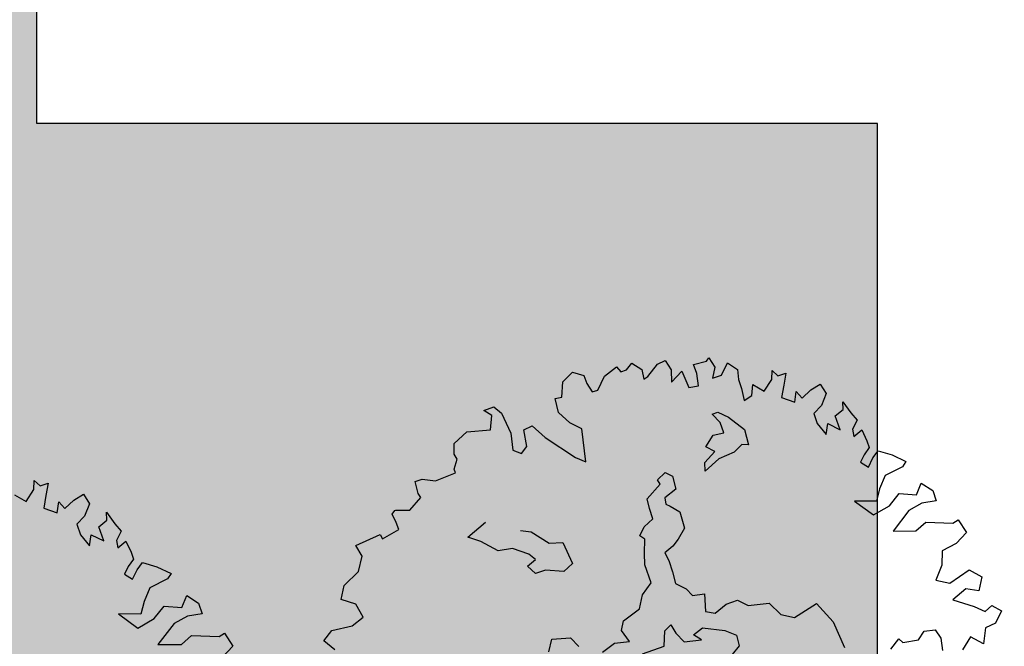
# Model space of a CAD drawing. Units: metres. Extents: x 979 to 1194, y 508 to 650.
# Drawn here: x 1047 to 1053, y 589 to 593 of the extents above; entities that cross this region are included whole.
import ezdxf

# ---------------------------------------------------------------- set-up
doc = ezdxf.new("R2010")
doc.units = ezdxf.units.M
for name, color, linetype in [('BLUE', 5, 'Continuous'), ('G', 76, 'Continuous'), ('G1', 112, 'Continuous'), ('G3', 71, 'Continuous'), ('Intermedeat Sites', 18, 'Continuous')]:
    doc.layers.add(name, color=color, linetype=linetype)

# ---------------------------------------------------------------- blocks, each defined once
blk = doc.blocks.new('TREE-2')
at = {"layer": 'G1'}
for p, q in [((9.17, -0.827), (9.222, -0.703)), ((9.222, -0.703), (9.274, -0.807)), ((8.88, -0.807), (9.01, -0.952)), ((9.01, -0.952), (9.17, -0.827)), ((9.274, -0.807), (9.398, -0.807)), ((9.398, -0.807), (9.31, -0.967)), ((9.31, -0.967), (9.222, -1.128)), ((9.222, -1.128), (9.383, -1.258)), ((9.383, -1.258), (9.456, -1.113)), ((9.456, -1.113), (9.507, -1.237)), ((9.668, -1.164), (9.829, -1.128)), ((9.829, -1.128), (9.865, -1.289)), ((9.507, -1.237), (9.668, -1.164)), ((9.865, -1.289), (9.741, -1.434)), ((9.741, -1.434), (9.595, -1.507)), ((9.595, -1.507), (9.595, -1.668)), ((10.026, -1.595), (10.062, -1.486)), ((10.062, -1.486), (10.119, -1.683)), ((9.595, -1.668), (9.668, -1.865)), ((9.886, -1.647), (10.026, -1.595)), ((9.886, -1.865), (9.886, -1.647)), ((10.119, -1.683), (10.171, -1.813)), ((9.668, -1.865), (9.741, -1.719)), ((9.741, -1.719), (9.886, -1.865)), ((10.171, -1.813), (10.062, -1.917)), ((10.062, -1.917), (10.047, -2.025)), ((10.047, -2.025), (10.187, -1.974)), ((10.187, -1.974), (10.207, -2.15)), ((10.207, -2.259), (10.098, -2.331)), ((10.207, -2.15), (10.207, -2.259)), ((10.098, -2.331), (10.01, -2.42)), ((10.01, -2.42), (10.098, -2.529)), ((10.098, -2.529), (10.207, -2.42)), ((10.207, -2.42), (10.316, -2.347)), ((10.316, -2.347), (10.492, -2.472)), ((10.492, -2.472), (10.653, -2.632)), ((10.581, -2.689), (10.295, -2.726)), ((10.653, -2.632), (10.581, -2.689)), ((10.295, -2.726), (10.15, -2.886)), ((9.741, -2.938), (9.938, -3.224)), ((10.047, -3.047), (9.741, -2.938)), ((10.15, -2.886), (10.047, -3.047)), ((10.207, -3.172), (10.404, -3.047)), ((10.404, -3.047), (10.638, -3.151)), ((10.638, -3.151), (10.762, -3.011)), ((10.762, -3.011), (10.887, -3.172)), ((9.938, -3.224), (10.207, -3.172)), ((10.887, -3.172), (10.887, -3.333)), ((10.456, -3.333), (10.135, -3.545)), ((10.674, -3.296), (10.456, -3.333)), ((10.887, -3.333), (10.674, -3.296)), ((10.135, -3.545), (10.456, -3.654)), ((10.456, -3.654), (10.638, -3.582)), ((10.638, -3.582), (11.011, -3.727)), ((11.011, -3.727), (11.099, -3.706)), ((11.099, -3.706), (11.156, -3.924)), ((11.156, -3.924), (10.959, -4.028))]:
    blk.add_line(p, q, dxfattribs=at)
blk = doc.blocks.new('TREE-1')
at = {"layer": 'G'}
for p, q in [((6.515, -1.05), (6.696, -0.962)), ((6.696, -0.962), (6.841, -1.065)), ((5.265, -1.065), (5.426, -1.065)), ((5.353, -1.174), (5.265, -1.065)), ((5.426, -1.065), (5.499, -1.19)), ((6.427, -1.262), (6.515, -1.05)), ((6.841, -1.065), (6.841, -1.19)), ((7.127, -1.174), (7.339, -1.102)), ((7.339, -1.102), (7.376, -1.19)), ((7.464, -1.19), (7.573, -1.122)), ((7.573, -1.122), (7.681, -1.262)), ((4.69, -1.387), (4.923, -1.283)), ((4.923, -1.283), (5.265, -1.371)), ((5.265, -1.371), (5.353, -1.174)), ((5.499, -1.19), (5.535, -1.517)), ((6.302, -1.46), (6.323, -1.247)), ((6.323, -1.247), (6.427, -1.262)), ((6.841, -1.19), (6.878, -1.335)), ((6.966, -1.335), (7.127, -1.174)), ((7.376, -1.19), (7.464, -1.19)), ((7.681, -1.262), (7.661, -1.408)), ((7.733, -1.387), (7.93, -1.262)), ((7.93, -1.262), (8.055, -1.247)), ((8.055, -1.247), (8.091, -1.408)), ((4.638, -1.532), (4.69, -1.387)), ((6.411, -1.657), (6.302, -1.46)), ((6.878, -1.335), (6.966, -1.335)), ((7.661, -1.408), (7.733, -1.387)), ((8.091, -1.408), (8.039, -1.584)), ((8.433, -1.444), (8.63, -1.46)), ((8.433, -1.584), (8.433, -1.444)), ((8.63, -1.46), (8.682, -1.423)), ((8.682, -1.423), (8.718, -1.584)), ((4.654, -1.62), (4.638, -1.532)), ((5.535, -1.517), (5.478, -1.766)), ((5.696, -1.781), (5.732, -1.532)), ((5.732, -1.532), (5.872, -1.517)), ((5.872, -1.517), (5.996, -1.745)), ((8.039, -1.584), (8.236, -1.48)), ((8.236, -1.48), (8.252, -1.745)), ((8.397, -1.766), (8.433, -1.584)), ((8.718, -1.584), (8.63, -1.729)), ((8.77, -1.729), (8.915, -1.584)), ((8.915, -1.584), (9.024, -1.729)), ((3.938, -1.911), (3.959, -1.729)), ((3.959, -1.729), (4.068, -1.729)), ((4.068, -1.729), (4.244, -1.817)), ((4.565, -1.745), (4.654, -1.62)), ((4.565, -1.802), (4.565, -1.745)), ((5.996, -1.745), (6.323, -2.175)), ((6.551, -1.802), (6.411, -1.657)), ((8.252, -1.745), (8.397, -1.766)), ((8.63, -1.729), (8.77, -1.729)), ((9.024, -1.729), (8.988, -1.875)), ((4.244, -1.817), (4.565, -1.802)), ((5.478, -1.766), (5.587, -1.854)), ((5.587, -1.854), (5.696, -1.781)), ((6.447, -2.284), (6.551, -1.802)), ((8.988, -1.875), (8.988, -2.015)), ((3.477, -2.072), (3.528, -2.035)), ((3.528, -2.035), (3.544, -2.035)), ((3.544, -2.035), (3.741, -2.103)), ((3.741, -2.103), (3.959, -1.978)), ((3.959, -1.978), (3.938, -1.911)), ((8.988, -2.015), (8.967, -2.196)), ((9.097, -2.16), (9.164, -2.015)), ((9.164, -2.015), (9.294, -2.16)), ((9.294, -2.16), (9.455, -2.035)), ((9.455, -2.035), (9.506, -1.911)), ((9.506, -1.911), (9.558, -2.015)), ((9.558, -2.015), (9.683, -2.015)), ((9.683, -2.015), (9.595, -2.175)), ((3.492, -2.212), (3.477, -2.072)), ((6.323, -2.175), (6.447, -2.284)), ((8.967, -2.196), (9.097, -2.16)), ((9.595, -2.175), (9.506, -2.336)), ((2.813, -2.336), (3.207, -2.3)), ((2.849, -2.518), (2.813, -2.336)), ((3.207, -2.3), (3.222, -2.372)), ((3.222, -2.372), (3.492, -2.321)), ((3.492, -2.321), (3.492, -2.212)), ((8.45, -2.23), (8.542, -2.23)), ((8.524, -2.388), (8.45, -2.23)), ((8.542, -2.23), (8.667, -2.355)), ((9.506, -2.336), (9.667, -2.466)), ((9.667, -2.466), (9.74, -2.321)), ((9.74, -2.321), (9.792, -2.445)), ((9.952, -2.372), (10.113, -2.336)), ((10.113, -2.336), (10.149, -2.497)), ((8.524, -2.55), (8.524, -2.388)), ((8.667, -2.355), (8.828, -2.605)), ((9.792, -2.445), (9.952, -2.372)), ((2.725, -2.715), (2.849, -2.518)), ((8.201, -2.659), (8.362, -2.531)), ((8.362, -2.531), (8.524, -2.55)), ((8.828, -2.605), (8.81, -2.836)), ((10.149, -2.497), (10.025, -2.642)), ((2.455, -2.839), (2.725, -2.715)), ((4.423, -2.766), (4.746, -2.641)), ((4.584, -2.891), (4.423, -2.766)), ((8.112, -2.873), (8.307, -2.766)), ((8.307, -2.766), (8.201, -2.659)), ((10.025, -2.642), (9.88, -2.715)), ((9.88, -2.715), (9.88, -2.876)), ((10.31, -2.803), (10.346, -2.694)), ((10.346, -2.694), (10.403, -2.891)), ((2.346, -3.021), (2.455, -2.839)), ((4.782, -3.104), (4.584, -2.891)), ((7.363, -2.888), (7.506, -2.818)), ((7.378, -2.961), (7.363, -2.888)), ((7.506, -2.818), (7.594, -2.906)), ((7.594, -2.906), (7.576, -3.104)), ((8.076, -2.998), (8.112, -2.873)), ((8.326, -2.891), (8.076, -2.998)), ((8.575, -2.873), (8.326, -2.891)), ((8.719, -2.803), (8.575, -2.873)), ((8.81, -2.836), (8.719, -2.803)), ((9.88, -2.876), (9.952, -3.073)), ((10.17, -2.855), (10.31, -2.803)), ((10.17, -3.073), (10.17, -2.855)), ((10.403, -2.891), (10.455, -3.021)), ((2.528, -3.161), (2.346, -3.021)), ((5.194, -2.928), (5.337, -2.998)), ((5.337, -2.998), (5.535, -3.248)), ((7.128, -3.104), (7.378, -2.961)), ((9.952, -3.073), (10.025, -2.927)), ((10.025, -2.927), (10.17, -3.073)), ((10.455, -3.021), (10.346, -3.125)), ((2.564, -3.379), (2.528, -3.161)), ((4.996, -3.141), (4.782, -3.104)), ((5.194, -3.303), (4.996, -3.141)), ((7.11, -3.248), (7.128, -3.104)), ((7.378, -3.175), (7.363, -3.266)), ((7.576, -3.104), (7.378, -3.175)), ((10.346, -3.125), (10.331, -3.234)), ((10.331, -3.234), (10.471, -3.182)), ((10.471, -3.182), (10.492, -3.358)), ((5.264, -3.409), (5.194, -3.303)), ((5.535, -3.248), (5.73, -3.303)), ((5.73, -3.303), (5.766, -3.644)), ((7.11, -3.409), (7.11, -3.248)), ((7.363, -3.266), (7.415, -3.318)), ((7.415, -3.318), (7.521, -3.443)), ((10.492, -3.358), (10.492, -3.467)), ((1.9, -3.519), (2.061, -3.41)), ((2.061, -3.41), (2.367, -3.446)), ((2.367, -3.446), (2.564, -3.379)), ((5.121, -3.464), (5.264, -3.409)), ((5.194, -3.607), (5.121, -3.464)), ((6.842, -3.586), (6.948, -3.479)), ((6.948, -3.479), (7.11, -3.409)), ((7.521, -3.443), (7.506, -3.696)), ((10.492, -3.467), (10.383, -3.54)), ((2.009, -3.7), (1.9, -3.519)), ((5.355, -3.607), (5.194, -3.607)), ((5.605, -3.714), (5.355, -3.607)), ((5.766, -3.644), (5.605, -3.714)), ((6.897, -3.659), (6.842, -3.586)), ((10.383, -3.54), (10.295, -3.628)), ((10.295, -3.628), (10.383, -3.737)), ((10.383, -3.737), (10.492, -3.628)), ((10.492, -3.628), (10.6, -3.555)), ((10.6, -3.555), (10.777, -3.68)), ((6.824, -3.854), (6.897, -3.659)), ((7.506, -3.696), (7.363, -3.821)), ((10.777, -3.68), (10.937, -3.84)), ((6.772, -4.016), (6.824, -3.854)), ((7.253, -3.891), (7.11, -3.946)), ((7.11, -3.946), (7.128, -4.071)), ((7.363, -3.821), (7.253, -3.891)), ((10.58, -3.934), (10.435, -4.095)), ((10.865, -3.897), (10.58, -3.934)), ((10.937, -3.84), (10.865, -3.897)), ((6.772, -4.302), (6.772, -4.016)), ((7.128, -4.071), (7.128, -4.25)), ((10.025, -4.146), (10.222, -4.432)), ((10.331, -4.255), (10.025, -4.146)), ((10.435, -4.095), (10.331, -4.255)), ((10.922, -4.359), (11.046, -4.219)), ((11.046, -4.219), (11.171, -4.38)), ((6.592, -4.427), (6.772, -4.302)), ((7.128, -4.25), (7.11, -4.427)), ((10.222, -4.432), (10.492, -4.38)), ((10.492, -4.38), (10.689, -4.255)), ((10.689, -4.255), (10.922, -4.359)), ((11.171, -4.38), (11.171, -4.541)), ((6.485, -4.607), (6.592, -4.427)), ((7.11, -4.427), (7.235, -4.555)), ((10.958, -4.504), (10.74, -4.541)), ((11.171, -4.541), (10.958, -4.504)), ((4.999, -4.769), (5.105, -4.607)), ((5.105, -4.607), (5.373, -4.68)), ((6.199, -4.698), (6.485, -4.607)), ((7.235, -4.555), (7.29, -4.68)), ((10.74, -4.541), (10.419, -4.753)), ((5.373, -4.68), (5.447, -4.842)), ((6.126, -4.823), (6.199, -4.698)), ((6.181, -5.018), (6.126, -4.823)), ((7.29, -4.68), (7.469, -4.714)), ((7.469, -4.714), (7.396, -4.967)), ((10.419, -4.753), (10.74, -4.862)), ((10.74, -4.862), (10.922, -4.79)), ((10.922, -4.79), (11.295, -4.935)), ((5.751, -5.037), (5.964, -4.967)), ((5.964, -4.967), (6.181, -5.018)), ((7.396, -4.967), (7.521, -5.037)), ((7.521, -5.037), (7.719, -4.967)), ((7.719, -4.967), (7.899, -4.967)), ((7.899, -4.967), (8.024, -5.092)), ((11.295, -4.935), (11.383, -4.914)), ((11.383, -4.914), (11.44, -5.132)), ((6.644, -5.253), (6.732, -5.04)), ((6.732, -5.04), (6.842, -4.985)), ((6.842, -4.985), (6.875, -5.128)), ((8.024, -5.092), (8.329, -5.162)), ((6.303, -5.253), (6.644, -5.253)), ((6.875, -5.128), (6.948, -5.29)), ((7.11, -5.238), (7.271, -5.183)), ((7.198, -5.345), (7.11, -5.238)), ((7.271, -5.183), (7.573, -5.326)), ((8.329, -5.162), (8.435, -5.378)), ((11.243, -5.236), (11.01, -5.272)), ((11.44, -5.132), (11.243, -5.236)), ((6.948, -5.29), (7.198, -5.345)), ((7.573, -5.326), (7.716, -5.451)), ((8.435, -5.378), (8.615, -5.485)), ((8.615, -5.485), (8.99, -5.396)), ((8.99, -5.396), (9.133, -5.735)), ((11.01, -5.272), (10.937, -5.469)), ((7.716, -5.451), (7.701, -5.613)), ((10.937, -5.469), (10.777, -5.651)), ((7.701, -5.613), (7.558, -5.701)), ((10.777, -5.651), (10.958, -5.76)), ((10.958, -5.76), (11.295, -5.666)), ((11.295, -5.666), (11.44, -5.827)), ((9.133, -5.735), (9.169, -6.149)), ((11.44, -5.827), (11.332, -6.009)), ((11.155, -5.92), (10.922, -6.009)), ((11.332, -6.009), (11.155, -5.92)), ((10.922, -6.009), (11.186, -6.206)), ((11.186, -6.206), (11.316, -6.33)), ((11.316, -6.33), (11.44, -6.278)), ((11.44, -6.278), (11.549, -6.403)), ((9.812, -6.402), (9.974, -6.292)), ((9.974, -6.292), (10.01, -6.366)), ((10.01, -6.366), (10.242, -6.402)), ((10.242, -6.402), (10.367, -6.311)), ((10.367, -6.311), (10.528, -6.347)), ((10.528, -6.347), (10.565, -6.491)), ((11.549, -6.403), (11.404, -6.543)), ((10.565, -6.491), (10.528, -6.67)), ((11.243, -6.564), (11.135, -6.776)), ((11.404, -6.543), (11.243, -6.564)), ((10.989, -6.615), (10.813, -6.761)), ((11.135, -6.776), (10.989, -6.615))]:
    blk.add_line(p, q, dxfattribs=at)

msp = doc.modelspace()

# ---------------------------------------------------------------- hatches: boundary and pattern name
at = {"layer": 'G3', "lineweight": 35, "ltscale": 0.35}
msp.add_hatch(color=256, dxfattribs=at).paths.add_polyline_path([(1052.2053, 591.9002), (1047.0562, 591.9002), (1047.0562, 604.2393), (1043.5094, 605.4205), (1045.7143, 612.0417), (1043.6165, 612.0417), (1017.7696, 612.0417), (1024.4639, 535.5256), (1041.9373, 535.4966), (1041.9373, 547.5901), (1047.5441, 547.5901), (1047.5441, 559.2499), (1054.463, 559.2499), (1054.463, 569.6095), (1046.9418, 569.6095), (1046.9418, 581.6095), (1052.2053, 581.6095)])

# ---------------------------------------------------------------- linework, layer by layer
at = {"layer": 'Intermedeat Sites'}
for p, q in [((1047.0562, 591.9002), (1047.0562, 604.2393)), ((1052.2053, 591.9002), (1047.0562, 591.9002)), ((1052.2053, 581.6095), (1052.2053, 591.9002))]:
    msp.add_line(p, q, dxfattribs=at)

# ---------------------------------------------------------------- block references
at = {"layer": 'BLUE'}
for name, p, xscale, yscale, zscale, rotation in [('TREE-1', (1047.5972, 589.8439), 0.4125000000000478, 0.4124999999999091, 0.4125, 19.1730692276572), ('TREE-2', (1043.268, 588.7161), 0.4218750000000102, 0.421875, 0.421875, 19.17306922766488)]:
    msp.add_blockref(name, p, dxfattribs=dict(at, xscale=xscale, yscale=yscale, zscale=zscale, rotation=rotation))

doc.saveas('drawing.dxf')
